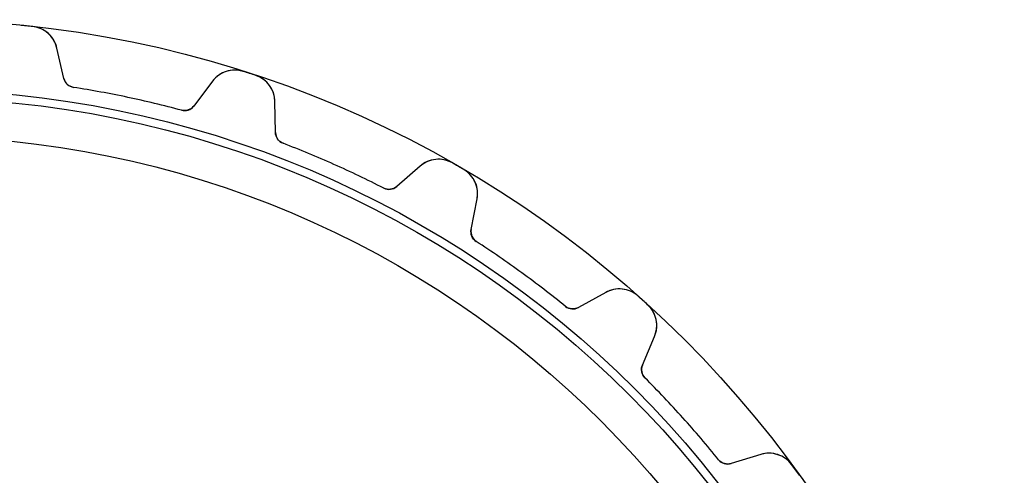
# Model space of a CAD drawing. Units: millimetres. Extents: x -46.8 to 46.8, y -46.8 to 46.8.
# Drawn here: x 4.6 to 46.8, y 27.3 to 46.8 of the extents above; entities that cross this region are included whole.
import ezdxf

# ---------------------------------------------------------------- set-up
doc = ezdxf.new("R2010")
doc.units = ezdxf.units.MM
doc.layers.add('Body027', color=7, linetype='CONTINUOUS')
doc.layers.add('Easydrive', color=7, linetype='CONTINUOUS')

msp = doc.modelspace()

# ---------------------------------------------------------------- linework, layer by layer
at = {"layer": 'Body027'}
for radius in [46.835, 46.835, 46.835, 46.835, 46.835, 46.835, 46.835, 46.835, 43.835, 43.835, 43.835, 43.835, 43.835, 43.835, 43.835, 43.835, 41.835, 41.835, 41.835, 41.835, 41.835, 41.835, 41.835, 41.835]:
    msp.add_circle((0, 0), radius, dxfattribs=at)
at = {"layer": 'Easydrive'}
for p, q in [((5.17563, 46.5381, -13.5), (5.17563, 46.5381, -3.32381)), ((5.17563, 46.5381, -13.5), (5.17563, 46.5381, -3.32381)), ((5.17563, 46.5381, 3.32381), (5.17563, 46.5381, 13.5)), ((5.17563, 46.5381, 3.32381), (5.17563, 46.5381, 13.5)), ((6.51258, 44.3145, -13.5), (6.21224, 45.6154, -13.5)), ((6.21224, 45.6154, -13.5), (6.21224, 45.6154, -3.22965)), ((6.51258, 44.3145, -13.5), (6.21224, 45.6154, -13.5)), ((6.21224, 45.6154, -13.5), (6.21224, 45.6154, -3.22965)), ((6.51258, 44.3145, 13.5), (6.21224, 45.6154, 13.5)), ((6.21224, 45.6154, 3.22965), (6.21224, 45.6154, 13.5)), ((6.21224, 45.6154, 3.22965), (6.21224, 45.6154, 13.5)), ((6.51258, 44.3145, 13.5), (6.21224, 45.6154, 13.5)), ((14.2006, 44.6198, -13.5), (14.2006, 44.6198, -3.32381)), ((14.2006, 44.6198, -13.5), (14.2006, 44.6198, -3.32381)), ((14.2006, 44.6198, 3.32381), (14.2006, 44.6198, 13.5)), ((14.2006, 44.6198, 3.32381), (14.2006, 44.6198, 13.5)), ((14.7383, 44.445, -13.5), (14.7383, 44.445, -3.32381)), ((14.7383, 44.445, -13.5), (14.7383, 44.445, -3.32381)), ((14.7383, 44.445, 3.32381), (14.7383, 44.445, 13.5)), ((14.7383, 44.445, 3.32381), (14.7383, 44.445, 13.5)), ((6.51258, 44.3145, -13.5), (6.51258, 44.3145, -3.08088)), ((6.51258, 44.3145, -13.5), (6.51258, 44.3145, -3.08088)), ((6.51258, 44.3145, 3.08088), (6.51258, 44.3145, 13.5)), ((6.51258, 44.3145, 3.08088), (6.51258, 44.3145, 13.5)), ((6.92194, 43.933, -13.5), (6.92194, 43.933, -3.04321)), ((6.92194, 43.933, -13.5), (6.92194, 43.933, -3.04321)), ((6.92194, 43.933, 3.04321), (6.92194, 43.933, 13.5)), ((6.92194, 43.933, 3.04321), (6.92194, 43.933, 13.5)), ((12.8783, 44.1985, -13.5), (12.0748, 43.1322, -13.5)), ((12.8783, 44.1985, -13.5), (12.0748, 43.1322, -13.5)), ((12.8783, 44.1985, 13.5), (12.0748, 43.1322, 13.5)), ((12.8783, 44.1985, 13.5), (12.0748, 43.1322, 13.5)), ((12.8783, 44.1985, -13.5), (12.8783, 44.1985, -3.22965)), ((12.8783, 44.1985, -13.5), (12.8783, 44.1985, -3.22965)), ((12.8783, 44.1985, 3.22965), (12.8783, 44.1985, 13.5)), ((12.8783, 44.1985, 3.22965), (12.8783, 44.1985, 13.5)), ((12.0748, 43.1322, -13.5), (12.0748, 43.1322, -3.08088)), ((12.0748, 43.1322, -13.5), (12.0748, 43.1322, -3.08088)), ((12.0748, 43.1322, 3.08088), (12.0748, 43.1322, 13.5)), ((12.0748, 43.1322, 3.08088), (12.0748, 43.1322, 13.5)), ((15.5838, 41.9921, -13.5), (15.5605, 43.327, -13.5)), ((15.5605, 43.327, -13.5), (15.5605, 43.327, -3.22965)), ((15.5838, 41.9921, -13.5), (15.5605, 43.327, -13.5)), ((15.5605, 43.327, -13.5), (15.5605, 43.327, -3.22965)), ((15.5838, 41.9921, 13.5), (15.5605, 43.327, 13.5)), ((15.5605, 43.327, 3.22965), (15.5605, 43.327, 13.5)), ((15.5605, 43.327, 3.22965), (15.5605, 43.327, 13.5)), ((15.5838, 41.9921, 13.5), (15.5605, 43.327, 13.5)), ((11.5457, 42.9502, -13.5), (11.5457, 42.9502, -3.04321)), ((11.5457, 42.9502, -13.5), (11.5457, 42.9502, -3.04321)), ((11.5457, 42.9502, 3.04321), (11.5457, 42.9502, 13.5)), ((11.5457, 42.9502, 3.04321), (11.5457, 42.9502, 13.5)), ((15.5838, 41.9921, -13.5), (15.5838, 41.9921, -3.08088)), ((15.5838, 41.9921, -13.5), (15.5838, 41.9921, -3.08088)), ((15.5838, 41.9921, 3.08088), (15.5838, 41.9921, 13.5)), ((15.5838, 41.9921, 3.08088), (15.5838, 41.9921, 13.5)), ((15.9049, 41.5338, -13.5), (15.9049, 41.5338, -3.04321)), ((15.9049, 41.5338, -13.5), (15.9049, 41.5338, -3.04321)), ((15.9049, 41.5338, 3.04321), (15.9049, 41.5338, 13.5)), ((15.9049, 41.5338, 3.04321), (15.9049, 41.5338, 13.5)), ((21.7862, 40.5551, -13.5), (20.7786, 39.6792, -13.5)), ((21.7862, 40.5551, -13.5), (20.7786, 39.6792, -13.5)), ((21.7862, 40.5551, 13.5), (20.7786, 39.6792, 13.5)), ((21.7862, 40.5551, 13.5), (20.7786, 39.6792, 13.5)), ((21.7862, 40.5551, -13.5), (21.7862, 40.5551, -3.22965)), ((21.7862, 40.5551, -13.5), (21.7862, 40.5551, -3.22965)), ((21.7862, 40.5551, 3.22965), (21.7862, 40.5551, 13.5)), ((21.7862, 40.5551, 3.22965), (21.7862, 40.5551, 13.5)), ((23.1672, 40.6923, -13.5), (23.1672, 40.6923, -3.32381)), ((23.1672, 40.6923, -13.5), (23.1672, 40.6923, -3.32381)), ((23.1672, 40.6923, 3.32381), (23.1672, 40.6923, 13.5)), ((23.1672, 40.6923, 3.32381), (23.1672, 40.6923, 13.5)), ((23.6569, 40.4095, -13.5), (23.6569, 40.4095, -3.32381)), ((23.6569, 40.4095, -13.5), (23.6569, 40.4095, -3.32381)), ((23.6569, 40.4095, 3.32381), (23.6569, 40.4095, 13.5)), ((23.6569, 40.4095, 3.32381), (23.6569, 40.4095, 13.5)), ((20.2232, 39.6112, -13.5), (20.2232, 39.6112, -3.04321)), ((20.2232, 39.6112, -13.5), (20.2232, 39.6112, -3.04321)), ((20.2232, 39.6112, 3.04321), (20.2232, 39.6112, 13.5)), ((20.2232, 39.6112, 3.04321), (20.2232, 39.6112, 13.5)), ((20.7786, 39.6792, -13.5), (20.7786, 39.6792, -3.08088)), ((20.7786, 39.6792, -13.5), (20.7786, 39.6792, -3.08088)), ((20.7786, 39.6792, 3.08088), (20.7786, 39.6792, 13.5)), ((20.7786, 39.6792, 3.08088), (20.7786, 39.6792, 13.5)), ((23.9739, 37.8344, -13.5), (24.2286, 39.145, -13.5)), ((23.9739, 37.8344, -13.5), (24.2286, 39.145, -13.5)), ((23.9739, 37.8344, 13.5), (24.2286, 39.145, 13.5)), ((23.9739, 37.8344, 13.5), (24.2286, 39.145, 13.5)), ((24.2286, 39.145, -13.5), (24.2286, 39.145, -3.22965)), ((24.2286, 39.145, -13.5), (24.2286, 39.145, -3.22965)), ((24.2286, 39.145, 3.22965), (24.2286, 39.145, 13.5)), ((24.2286, 39.145, 3.22965), (24.2286, 39.145, 13.5)), ((23.9739, 37.8344, -13.5), (23.9739, 37.8344, -3.08088)), ((23.9739, 37.8344, -13.5), (23.9739, 37.8344, -3.08088)), ((23.9739, 37.8344, 3.08088), (23.9739, 37.8344, 13.5)), ((23.9739, 37.8344, 3.08088), (23.9739, 37.8344, 13.5)), ((24.1927, 37.3194, -13.5), (24.1927, 37.3194, -3.04321)), ((24.1927, 37.3194, -13.5), (24.1927, 37.3194, -3.04321)), ((24.1927, 37.3194, 3.04321), (24.1927, 37.3194, 13.5)), ((24.1927, 37.3194, 3.04321), (24.1927, 37.3194, 13.5)), ((29.742, 35.1392, -13.5), (28.5743, 34.492, -13.5)), ((29.742, 35.1392, -13.5), (28.5743, 34.492, -13.5)), ((29.742, 35.1392, 13.5), (28.5743, 34.492, 13.5)), ((29.742, 35.1392, 13.5), (28.5743, 34.492, 13.5)), ((29.742, 35.1392, -13.5), (29.742, 35.1392, -3.22965)), ((29.742, 35.1392, -13.5), (29.742, 35.1392, -3.22965)), ((29.742, 35.1392, 3.22965), (29.742, 35.1392, 13.5)), ((29.742, 35.1392, 3.22965), (29.742, 35.1392, 13.5)), ((31.1214, 34.9863, -13.5), (31.1214, 34.9863, -3.32381)), ((31.1214, 34.9863, -13.5), (31.1214, 34.9863, -3.32381)), ((31.1214, 34.9863, 3.32381), (31.1214, 34.9863, 13.5)), ((31.1214, 34.9863, 3.32381), (31.1214, 34.9863, 13.5)), ((28.0169, 34.541, -13.5), (28.0169, 34.541, -3.04321)), ((28.0169, 34.541, -13.5), (28.0169, 34.541, -3.04321)), ((28.0169, 34.541, 3.04321), (28.0169, 34.541, 13.5)), ((28.0169, 34.541, 3.04321), (28.0169, 34.541, 13.5)), ((28.5743, 34.492, -13.5), (28.5743, 34.492, -3.08088)), ((28.5743, 34.492, -13.5), (28.5743, 34.492, -3.08088)), ((28.5743, 34.492, 3.08088), (28.5743, 34.492, 13.5)), ((28.5743, 34.492, 3.08088), (28.5743, 34.492, 13.5)), ((31.5416, 34.6079, -13.5), (31.5416, 34.6079, -3.32381)), ((31.5416, 34.6079, -13.5), (31.5416, 34.6079, -3.32381)), ((31.5416, 34.6079, 3.32381), (31.5416, 34.6079, 13.5)), ((31.5416, 34.6079, 3.32381), (31.5416, 34.6079, 13.5)), ((31.3162, 32.0232, -13.5), (31.8379, 33.2522, -13.5)), ((31.3162, 32.0232, -13.5), (31.8379, 33.2522, -13.5)), ((31.3162, 32.0232, 13.5), (31.8379, 33.2522, 13.5)), ((31.3162, 32.0232, 13.5), (31.8379, 33.2522, 13.5)), ((31.8379, 33.2522, -13.5), (31.8379, 33.2522, -3.22965)), ((31.8379, 33.2522, -13.5), (31.8379, 33.2522, -3.22965)), ((31.8379, 33.2522, 3.22965), (31.8379, 33.2522, 13.5)), ((31.8379, 33.2522, 3.22965), (31.8379, 33.2522, 13.5)), ((31.3162, 32.0232, -13.5), (31.3162, 32.0232, -3.08088)), ((31.3162, 32.0232, -13.5), (31.3162, 32.0232, -3.08088)), ((31.3162, 32.0232, 3.08088), (31.3162, 32.0232, 13.5)), ((31.3162, 32.0232, 3.08088), (31.3162, 32.0232, 13.5)), ((31.4232, 31.474, -13.5), (31.4232, 31.474, -3.04321)), ((31.4232, 31.474, -13.5), (31.4232, 31.474, -3.04321)), ((31.4232, 31.474, 3.04321), (31.4232, 31.474, 13.5)), ((31.4232, 31.474, 3.04321), (31.4232, 31.474, 13.5)), ((34.5862, 27.9611, -13.5), (34.5862, 27.9611, -3.04321)), ((34.5862, 27.9611, -13.5), (34.5862, 27.9611, -3.04321)), ((34.5862, 27.9611, 3.04321), (34.5862, 27.9611, 13.5)), ((34.5862, 27.9611, 3.04321), (34.5862, 27.9611, 13.5)), ((36.398, 28.1876, -13.5), (35.1212, 27.7973, -13.5)), ((36.398, 28.1876, -13.5), (35.1212, 27.7973, -13.5)), ((36.398, 28.1876, 13.5), (35.1212, 27.7973, 13.5)), ((36.398, 28.1876, 13.5), (35.1212, 27.7973, 13.5)), ((36.398, 28.1876, -13.5), (36.398, 28.1876, -3.22965)), ((36.398, 28.1876, -13.5), (36.398, 28.1876, -3.22965)), ((36.398, 28.1876, 3.22965), (36.398, 28.1876, 13.5)), ((36.398, 28.1876, 3.22965), (36.398, 28.1876, 13.5)), ((35.1212, 27.7973, -13.5), (35.1212, 27.7973, -3.08088)), ((35.1212, 27.7973, -13.5), (35.1212, 27.7973, -3.08088)), ((35.1212, 27.7973, 3.08088), (35.1212, 27.7973, 13.5)), ((35.1212, 27.7973, 3.08088), (35.1212, 27.7973, 13.5)), ((37.7153, 27.7513, -13.5), (37.7153, 27.7513, -3.32381)), ((37.7153, 27.7513, -13.5), (37.7153, 27.7513, -3.32381)), ((37.7153, 27.7513, 3.32381), (37.7153, 27.7513, 13.5)), ((37.7153, 27.7513, 3.32381), (37.7153, 27.7513, 13.5))]:
    msp.add_line(p, q, dxfattribs=at)
for radius in [43.485, 43.485, 43.485, 43.485, 41.835, 41.835, 41.835, 41.835]:
    msp.add_circle((0, 0), radius, dxfattribs=at)
for centre, radius, start, end in [((0, 0, -13.5), 46.825, 84, 84.3459), ((0, 0, -3.32381), 46.825, 84, 84.3459), ((0, 0, -13.5), 46.825, 84, 84.3459), ((0, 0, -3.32381), 46.825, 84, 84.3459), ((0, 0, 13.5), 46.825, 84, 84.3459), ((0, 0, 13.5), 46.825, 84, 84.3459), ((0, 0, 3.32381), 46.825, 84, 84.3459), ((0, 0, 3.32381), 46.825, 84, 84.3459), ((0, 0, -13.5), 46.825, 83.6541, 84), ((0, 0, -3.32381), 46.825, 83.6541, 84), ((0, 0, -13.5), 46.825, 83.6541, 84), ((0, 0, -3.32381), 46.825, 83.6541, 84), ((0, 0, 13.5), 46.825, 83.6541, 84), ((0, 0, 13.5), 46.825, 83.6541, 84), ((0, 0, 3.32381), 46.825, 83.6541, 84), ((0, 0, 3.32381), 46.825, 83.6541, 84), ((5.043, 45.3454, -13.5), 1.2, 13, 83.6541), ((5.043, 45.3454, -13.5), 1.2, 13, 83.6541), ((5.043, 45.3454, 13.5), 1.2, 13, 83.6541), ((5.043, 45.3454, 13.5), 1.2, 13, 83.6541), ((13.8366, 43.4763, -13.5), 1.2, 72.3459, 143), ((13.8366, 43.4763, -13.5), 1.2, 72.3459, 143), ((13.8366, 43.4763, 13.5), 1.2, 72.3459, 143), ((13.8366, 43.4763, 13.5), 1.2, 72.3459, 143), ((0, 0, -13.5), 46.825, 72, 72.3459), ((0, 0, -13.5), 46.825, 72, 72.3459), ((0, 0, -3.32381), 46.825, 72, 72.3459), ((0, 0, -3.32381), 46.825, 72, 72.3459), ((0, 0, 13.5), 46.825, 72, 72.3459), ((0, 0, 13.5), 46.825, 72, 72.3459), ((0, 0, 3.32381), 46.825, 72, 72.3459), ((0, 0, 3.32381), 46.825, 72, 72.3459), ((0, 0, -13.5), 46.825, 71.6541, 72), ((0, 0, -13.5), 46.825, 71.6541, 72), ((0, 0, -3.32381), 46.825, 71.6541, 72), ((0, 0, -3.32381), 46.825, 71.6541, 72), ((0, 0, 13.5), 46.825, 71.6541, 72), ((0, 0, 13.5), 46.825, 71.6541, 72), ((0, 0, 3.32381), 46.825, 71.6541, 72), ((0, 0, 3.32381), 46.825, 71.6541, 72), ((14.3606, 43.306, -13.5), 1.2, 0.999995, 71.6541), ((14.3606, 43.306, -13.5), 1.2, 0.999995, 71.6541), ((14.3606, 43.306, 13.5), 1.2, 0.999995, 71.6541), ((14.3606, 43.306, 13.5), 1.2, 0.999995, 71.6541), ((6.99976, 44.427, -13.5), 0.5, -167, -98.9537), ((6.99976, 44.427, -13.5), 0.5, -167, -98.9537), ((6.99976, 44.427, 13.5), 0.5, -167, -98.9537), ((6.99976, 44.427, 13.5), 0.5, -167, -98.9537), ((0, 0, -13.5), 44.475, 78, 81.0463), ((0, 0, -13.5), 44.475, 78, 81.0463), ((0, 0, -3.04321), 44.475, 78, 81.0463), ((0, 0, -3.04321), 44.475, 78, 81.0463), ((0, 0, 13.5), 44.475, 78, 81.0463), ((0, 0, 13.5), 44.475, 78, 81.0463), ((0, 0, 3.04321), 44.475, 78, 81.0463), ((0, 0, 3.04321), 44.475, 78, 81.0463), ((0, 0, -13.5), 44.475, 74.9537, 78), ((0, 0, -13.5), 44.475, 74.9537, 78), ((0, 0, -3.04321), 44.475, 74.9537, 78), ((0, 0, -3.04321), 44.475, 74.9537, 78), ((0, 0, 13.5), 44.475, 74.9537, 78), ((0, 0, 13.5), 44.475, 74.9537, 78), ((0, 0, 3.04321), 44.475, 74.9537, 78), ((0, 0, 3.04321), 44.475, 74.9537, 78), ((11.6755, 43.4331, -13.5), 0.5, -105.046, -37), ((11.6755, 43.4331, -13.5), 0.5, -105.046, -37), ((11.6755, 43.4331, 13.5), 0.5, -105.046, -37), ((11.6755, 43.4331, 13.5), 0.5, -105.046, -37), ((16.0837, 42.0008, -13.5), 0.5, -179, -110.954), ((16.0837, 42.0008, -13.5), 0.5, -179, -110.954), ((16.0837, 42.0008, 13.5), 0.5, -179, -110.954), ((16.0837, 42.0008, 13.5), 0.5, -179, -110.954), ((0, 0, -13.5), 44.475, 66, 69.0463), ((0, 0, -13.5), 44.475, 66, 69.0463), ((0, 0, -3.04321), 44.475, 66, 69.0463), ((0, 0, -3.04321), 44.475, 66, 69.0463), ((0, 0, 13.5), 44.475, 66, 69.0463), ((0, 0, 13.5), 44.475, 66, 69.0463), ((0, 0, 3.04321), 44.475, 66, 69.0463), ((0, 0, 3.04321), 44.475, 66, 69.0463), ((0, 0, -13.5), 44.475, 62.9537, 66), ((0, 0, -13.5), 44.475, 62.9537, 66), ((0, 0, -3.04321), 44.475, 62.9537, 66), ((0, 0, -3.04321), 44.475, 62.9537, 66), ((0, 0, 13.5), 44.475, 62.9537, 66), ((0, 0, 13.5), 44.475, 62.9537, 66), ((0, 0, 3.04321), 44.475, 62.9537, 66), ((0, 0, 3.04321), 44.475, 62.9537, 66), ((22.5735, 39.6494, -13.5), 1.2, 60.3459, 131), ((22.5735, 39.6494, -13.5), 1.2, 60.3459, 131), ((22.5735, 39.6494, 13.5), 1.2, 60.3459, 131), ((22.5735, 39.6494, 13.5), 1.2, 60.3459, 131), ((0, 0, -13.5), 46.825, 60, 60.3459), ((0, 0, -13.5), 46.825, 60, 60.3459), ((0, 0, -3.32381), 46.825, 60, 60.3459), ((0, 0, -3.32381), 46.825, 60, 60.3459), ((0, 0, 13.5), 46.825, 60, 60.3459), ((0, 0, 13.5), 46.825, 60, 60.3459), ((0, 0, 3.32381), 46.825, 60, 60.3459), ((0, 0, 3.32381), 46.825, 60, 60.3459), ((0, 0, -13.5), 46.825, 59.6541, 60), ((0, 0, -13.5), 46.825, 59.6541, 60), ((0, 0, -3.32381), 46.825, 59.6541, 60), ((0, 0, -3.32381), 46.825, 59.6541, 60), ((0, 0, 13.5), 46.825, 59.6541, 60), ((0, 0, 13.5), 46.825, 59.6541, 60), ((0, 0, 3.32381), 46.825, 59.6541, 60), ((0, 0, 3.32381), 46.825, 59.6541, 60), ((23.0507, 39.3739, -13.5), 1.2, -11, 59.6541), ((23.0507, 39.3739, -13.5), 1.2, -11, 59.6541), ((23.0507, 39.3739, 13.5), 1.2, -11, 59.6541), ((23.0507, 39.3739, 13.5), 1.2, -11, 59.6541), ((20.4506, 40.0565, -13.5), 0.5, -117.046, -49), ((20.4506, 40.0565, -13.5), 0.5, -117.046, -49), ((20.4506, 40.0565, 13.5), 0.5, -117.046, -49), ((20.4506, 40.0565, 13.5), 0.5, -117.046, -49), ((24.4647, 37.739, -13.5), 0.5, 169, -122.954), ((24.4647, 37.739, -13.5), 0.5, 169, -122.954), ((24.4647, 37.739, 13.5), 0.5, 169, -122.954), ((24.4647, 37.739, 13.5), 0.5, 169, -122.954), ((0, 0, -13.5), 44.475, 54, 57.0463), ((0, 0, -13.5), 44.475, 54, 57.0463), ((0, 0, -3.04321), 44.475, 54, 57.0463), ((0, 0, -3.04321), 44.475, 54, 57.0463), ((0, 0, 13.5), 44.475, 54, 57.0463), ((0, 0, 13.5), 44.475, 54, 57.0463), ((0, 0, 3.04321), 44.475, 54, 57.0463), ((0, 0, 3.04321), 44.475, 54, 57.0463), ((0, 0, -13.5), 44.475, 50.9537, 54), ((0, 0, -13.5), 44.475, 50.9537, 54), ((0, 0, -3.04321), 44.475, 50.9537, 54), ((0, 0, -3.04321), 44.475, 50.9537, 54), ((0, 0, 13.5), 44.475, 50.9537, 54), ((0, 0, 13.5), 44.475, 50.9537, 54), ((0, 0, 3.04321), 44.475, 50.9537, 54), ((0, 0, 3.04321), 44.475, 50.9537, 54), ((30.3238, 34.0897, -13.5), 1.2, 48.3459, 119), ((30.3238, 34.0897, -13.5), 1.2, 48.3459, 119), ((30.3238, 34.0897, 13.5), 1.2, 48.3459, 119), ((30.3238, 34.0897, 13.5), 1.2, 48.3459, 119), ((0, 0, -13.5), 46.825, 48, 48.3459), ((0, 0, -13.5), 46.825, 48, 48.3459), ((0, 0, -3.32381), 46.825, 48, 48.3459), ((0, 0, -3.32381), 46.825, 48, 48.3459), ((0, 0, 13.5), 46.825, 48, 48.3459), ((0, 0, 13.5), 46.825, 48, 48.3459), ((0, 0, 3.32381), 46.825, 48, 48.3459), ((0, 0, 3.32381), 46.825, 48, 48.3459), ((0, 0, -13.5), 46.825, 47.6541, 48), ((0, 0, -13.5), 46.825, 47.6541, 48), ((0, 0, -3.32381), 46.825, 47.6541, 48), ((0, 0, -3.32381), 46.825, 47.6541, 48), ((0, 0, 13.5), 46.825, 47.6541, 48), ((0, 0, 13.5), 46.825, 47.6541, 48), ((0, 0, 3.32381), 46.825, 47.6541, 48), ((0, 0, 3.32381), 46.825, 47.6541, 48), ((28.3319, 34.9293, -13.5), 0.5, -129.046, -61), ((28.3319, 34.9293, -13.5), 0.5, -129.046, -61), ((28.3319, 34.9293, 13.5), 0.5, -129.046, -61), ((28.3319, 34.9293, 13.5), 0.5, -129.046, -61), ((30.7332, 33.721, -13.5), 1.2, -23, 47.6541), ((30.7332, 33.721, -13.5), 1.2, -23, 47.6541), ((30.7332, 33.721, 13.5), 1.2, -23, 47.6541), ((30.7332, 33.721, 13.5), 1.2, -23, 47.6541), ((31.7764, 31.8278, -13.5), 0.5, 157, -134.954), ((31.7764, 31.8278, -13.5), 0.5, 157, -134.954), ((31.7764, 31.8278, 13.5), 0.5, 157, -134.954), ((31.7764, 31.8278, 13.5), 0.5, 157, -134.954), ((0, 0, -13.5), 44.475, 42, 45.0463), ((0, 0, -13.5), 44.475, 42, 45.0463), ((0, 0, -3.04321), 44.475, 42, 45.0463), ((0, 0, -3.04321), 44.475, 42, 45.0463), ((0, 0, 13.5), 44.475, 42, 45.0463), ((0, 0, 13.5), 44.475, 42, 45.0463), ((0, 0, 3.04321), 44.475, 42, 45.0463), ((0, 0, 3.04321), 44.475, 42, 45.0463), ((0, 0, -13.5), 44.475, 38.9537, 42), ((0, 0, -13.5), 44.475, 38.9537, 42), ((0, 0, -3.04321), 44.475, 38.9537, 42), ((0, 0, -3.04321), 44.475, 38.9537, 42), ((0, 0, 13.5), 44.475, 38.9537, 42), ((0, 0, 13.5), 44.475, 38.9537, 42), ((0, 0, 3.04321), 44.475, 38.9537, 42), ((0, 0, 3.04321), 44.475, 38.9537, 42), ((34.975, 28.2754, -13.5), 0.5, -141.046, -73), ((34.975, 28.2754, -13.5), 0.5, -141.046, -73), ((34.975, 28.2754, 13.5), 0.5, -141.046, -73), ((34.975, 28.2754, 13.5), 0.5, -141.046, -73), ((36.7488, 27.0401, -13.5), 1.2, 36.3459, 107), ((36.7488, 27.0401, -13.5), 1.2, 36.3459, 107), ((36.7488, 27.0401, 13.5), 1.2, 36.3459, 107), ((36.7488, 27.0401, 13.5), 1.2, 36.3459, 107), ((0, 0, -13.5), 46.825, 36, 36.3459), ((0, 0, -13.5), 46.825, 36, 36.3459), ((0, 0, -3.32381), 46.825, 36, 36.3459), ((0, 0, -3.32381), 46.825, 36, 36.3459), ((0, 0, 13.5), 46.825, 36, 36.3459), ((0, 0, 13.5), 46.825, 36, 36.3459), ((0, 0, 3.32381), 46.825, 36, 36.3459), ((0, 0, 3.32381), 46.825, 36, 36.3459), ((0, 0, -13.5), 46.825, 35.6541, 36), ((0, 0, -13.5), 46.825, 35.6541, 36), ((0, 0, -3.32381), 46.825, 35.6541, 36), ((0, 0, -3.32381), 46.825, 35.6541, 36), ((0, 0, 13.5), 46.825, 35.6541, 36), ((0, 0, 13.5), 46.825, 35.6541, 36), ((0, 0, 3.32381), 46.825, 35.6541, 36), ((0, 0, 3.32381), 46.825, 35.6541, 36)]:
    msp.add_arc(centre, radius, start, end, dxfattribs=at)
for points, knots in [([(6.21224, 45.6154, -3.22965), (6.16021, 45.841, -3.25551), (6.03959, 46.0636, -3.27991), (5.84309, 46.2398, -3.29784), (5.67041, 46.396, -3.31376), (5.43157, 46.5107, -3.32392), (5.17563, 46.5381, -3.32381)], [0, 0, 0, 0, 0.529543, 0.529543, 0.529543, 1, 1, 1, 1]), ([(6.21224, 45.6154, -3.22965), (6.16021, 45.841, -3.25551), (6.03959, 46.0636, -3.27991), (5.84309, 46.2398, -3.29784), (5.67041, 46.396, -3.31376), (5.43157, 46.5107, -3.32392), (5.17563, 46.5381, -3.32381)], [0, 0, 0, 0, 0.529543, 0.529543, 0.529543, 1, 1, 1, 1]), ([(6.21224, 45.6154, 3.22965), (6.16021, 45.841, 3.25551), (6.03959, 46.0636, 3.27991), (5.84309, 46.2398, 3.29784), (5.67041, 46.396, 3.31376), (5.43157, 46.5107, 3.32392), (5.17563, 46.5381, 3.32381)], [0, 0, 0, 0, 0.529543, 0.529543, 0.529543, 1, 1, 1, 1]), ([(6.21224, 45.6154, 3.22965), (6.16021, 45.841, 3.25551), (6.03959, 46.0636, 3.27991), (5.84309, 46.2398, 3.29784), (5.67041, 46.396, 3.31376), (5.43157, 46.5107, 3.32392), (5.17563, 46.5381, 3.32381)], [0, 0, 0, 0, 0.529543, 0.529543, 0.529543, 1, 1, 1, 1]), ([(14.2006, 44.6198, -3.32381), (13.9557, 44.6988, -3.32392), (13.6909, 44.6913, -3.31376), (13.4697, 44.6188, -3.29785), (13.2184, 44.5378, -3.27993), (13.0176, 44.3835, -3.25552), (12.8783, 44.1985, -3.22965)], [0, 0, 0, 0, 0.470322, 0.470322, 0.470322, 1, 1, 1, 1]), ([(14.2006, 44.6198, -3.32381), (13.9557, 44.6988, -3.32392), (13.6909, 44.6913, -3.31376), (13.4697, 44.6188, -3.29785), (13.2184, 44.5378, -3.27993), (13.0176, 44.3835, -3.25552), (12.8783, 44.1985, -3.22965)], [0, 0, 0, 0, 0.470322, 0.470322, 0.470322, 1, 1, 1, 1]), ([(14.2006, 44.6198, 3.32381), (13.9557, 44.6988, 3.32392), (13.6909, 44.6913, 3.31376), (13.4697, 44.6188, 3.29785), (13.2184, 44.5378, 3.27993), (13.0176, 44.3835, 3.25552), (12.8783, 44.1985, 3.22965)], [0, 0, 0, 0, 0.470322, 0.470322, 0.470322, 1, 1, 1, 1]), ([(14.2006, 44.6198, 3.32381), (13.9557, 44.6988, 3.32392), (13.6909, 44.6913, 3.31376), (13.4697, 44.6188, 3.29785), (13.2184, 44.5378, 3.27993), (13.0176, 44.3835, 3.25552), (12.8783, 44.1985, 3.22965)], [0, 0, 0, 0, 0.470322, 0.470322, 0.470322, 1, 1, 1, 1]), ([(15.5605, 43.327, -3.22965), (15.5565, 43.5585, -3.25551), (15.4848, 43.8013, -3.27991), (15.3292, 44.0145, -3.29784), (15.1928, 44.2032, -3.31376), (14.983, 44.365, -3.32392), (14.7383, 44.445, -3.32381)], [0, 0, 0, 0, 0.529543, 0.529543, 0.529543, 1, 1, 1, 1]), ([(15.5605, 43.327, -3.22965), (15.5565, 43.5585, -3.25551), (15.4848, 43.8013, -3.27991), (15.3292, 44.0145, -3.29784), (15.1928, 44.2032, -3.31376), (14.983, 44.365, -3.32392), (14.7383, 44.445, -3.32381)], [0, 0, 0, 0, 0.529543, 0.529543, 0.529543, 1, 1, 1, 1]), ([(15.5605, 43.327, 3.22965), (15.5565, 43.5585, 3.25551), (15.4848, 43.8013, 3.27991), (15.3292, 44.0145, 3.29784), (15.1928, 44.2032, 3.31376), (14.983, 44.365, 3.32392), (14.7383, 44.445, 3.32381)], [0, 0, 0, 0, 0.529543, 0.529543, 0.529543, 1, 1, 1, 1]), ([(15.5605, 43.327, 3.22965), (15.5565, 43.5585, 3.25551), (15.4848, 43.8013, 3.27991), (15.3292, 44.0145, 3.29784), (15.1928, 44.2032, 3.31376), (14.983, 44.365, 3.32392), (14.7383, 44.445, 3.32381)], [0, 0, 0, 0, 0.529543, 0.529543, 0.529543, 1, 1, 1, 1]), ([(23.1672, 40.6923, -3.32381), (22.9441, 40.8205, -3.32392), (22.6836, 40.8681, -3.31376), (22.4521, 40.8433, -3.29785), (22.1895, 40.8163, -3.27993), (21.961, 40.7071, -3.25552), (21.7862, 40.5551, -3.22965)], [0, 0, 0, 0, 0.470322, 0.470322, 0.470322, 1, 1, 1, 1]), ([(23.1672, 40.6923, -3.32381), (22.9441, 40.8205, -3.32392), (22.6836, 40.8681, -3.31376), (22.4521, 40.8433, -3.29785), (22.1895, 40.8163, -3.27993), (21.961, 40.7071, -3.25552), (21.7862, 40.5551, -3.22965)], [0, 0, 0, 0, 0.470322, 0.470322, 0.470322, 1, 1, 1, 1]), ([(23.1672, 40.6923, 3.32381), (22.9441, 40.8205, 3.32392), (22.6836, 40.8681, 3.31376), (22.4521, 40.8433, 3.29785), (22.1895, 40.8163, 3.27993), (21.961, 40.7071, 3.25552), (21.7862, 40.5551, 3.22965)], [0, 0, 0, 0, 0.470322, 0.470322, 0.470322, 1, 1, 1, 1]), ([(23.1672, 40.6923, 3.32381), (22.9441, 40.8205, 3.32392), (22.6836, 40.8681, 3.31376), (22.4521, 40.8433, 3.29785), (22.1895, 40.8163, 3.27993), (21.961, 40.7071, 3.25552), (21.7862, 40.5551, 3.22965)], [0, 0, 0, 0, 0.470322, 0.470322, 0.470322, 1, 1, 1, 1]), ([(24.2286, 39.145, -3.22965), (24.2728, 39.3722, -3.25551), (24.2532, 39.6247, -3.27991), (24.1453, 39.8655, -3.29784), (24.0511, 40.0785, -3.31376), (23.8796, 40.2804, -3.32392), (23.6569, 40.4095, -3.32381)], [0, 0, 0, 0, 0.529543, 0.529543, 0.529543, 1, 1, 1, 1]), ([(24.2286, 39.145, -3.22965), (24.2728, 39.3722, -3.25551), (24.2532, 39.6247, -3.27991), (24.1453, 39.8655, -3.29784), (24.0511, 40.0785, -3.31376), (23.8796, 40.2804, -3.32392), (23.6569, 40.4095, -3.32381)], [0, 0, 0, 0, 0.529543, 0.529543, 0.529543, 1, 1, 1, 1]), ([(24.2286, 39.145, 3.22965), (24.2728, 39.3722, 3.25551), (24.2532, 39.6247, 3.27991), (24.1453, 39.8655, 3.29784), (24.0511, 40.0785, 3.31376), (23.8796, 40.2804, 3.32392), (23.6569, 40.4095, 3.32381)], [0, 0, 0, 0, 0.529543, 0.529543, 0.529543, 1, 1, 1, 1]), ([(24.2286, 39.145, 3.22965), (24.2728, 39.3722, 3.25551), (24.2532, 39.6247, 3.27991), (24.1453, 39.8655, 3.29784), (24.0511, 40.0785, 3.31376), (23.8796, 40.2804, 3.32392), (23.6569, 40.4095, 3.32381)], [0, 0, 0, 0, 0.529543, 0.529543, 0.529543, 1, 1, 1, 1]), ([(31.1214, 34.9863, -3.32381), (30.9298, 35.1581, -3.32392), (30.6849, 35.2589, -3.31376), (30.4533, 35.2827, -3.29785), (30.1908, 35.3109, -3.27993), (29.9446, 35.2516, -3.25552), (29.742, 35.1392, -3.22965)], [0, 0, 0, 0, 0.470322, 0.470322, 0.470322, 1, 1, 1, 1]), ([(31.1214, 34.9863, -3.32381), (30.9298, 35.1581, -3.32392), (30.6849, 35.2589, -3.31376), (30.4533, 35.2827, -3.29785), (30.1908, 35.3109, -3.27993), (29.9446, 35.2516, -3.25552), (29.742, 35.1392, -3.22965)], [0, 0, 0, 0, 0.470322, 0.470322, 0.470322, 1, 1, 1, 1]), ([(31.1214, 34.9863, 3.32381), (30.9298, 35.1581, 3.32392), (30.6849, 35.2589, 3.31376), (30.4533, 35.2827, 3.29785), (30.1908, 35.3109, 3.27993), (29.9446, 35.2516, 3.25552), (29.742, 35.1392, 3.22965)], [0, 0, 0, 0, 0.470322, 0.470322, 0.470322, 1, 1, 1, 1]), ([(31.1214, 34.9863, 3.32381), (30.9298, 35.1581, 3.32392), (30.6849, 35.2589, 3.31376), (30.4533, 35.2827, 3.29785), (30.1908, 35.3109, 3.27993), (29.9446, 35.2516, 3.25552), (29.742, 35.1392, 3.22965)], [0, 0, 0, 0, 0.470322, 0.470322, 0.470322, 1, 1, 1, 1]), ([(31.8379, 33.2522, -3.22965), (31.9284, 33.4653, -3.25551), (31.9617, 33.7163, -3.27991), (31.9062, 33.9743, -3.29784), (31.8584, 34.2022, -3.31376), (31.7325, 34.4353, -3.32392), (31.5416, 34.6079, -3.32381)], [0, 0, 0, 0, 0.529543, 0.529543, 0.529543, 1, 1, 1, 1]), ([(31.8379, 33.2522, -3.22965), (31.9284, 33.4653, -3.25551), (31.9617, 33.7163, -3.27991), (31.9062, 33.9743, -3.29784), (31.8584, 34.2022, -3.31376), (31.7325, 34.4353, -3.32392), (31.5416, 34.6079, -3.32381)], [0, 0, 0, 0, 0.529543, 0.529543, 0.529543, 1, 1, 1, 1]), ([(31.8379, 33.2522, 3.22965), (31.9284, 33.4653, 3.25551), (31.9617, 33.7163, 3.27991), (31.9062, 33.9743, 3.29784), (31.8584, 34.2022, 3.31376), (31.7325, 34.4353, 3.32392), (31.5416, 34.6079, 3.32381)], [0, 0, 0, 0, 0.529543, 0.529543, 0.529543, 1, 1, 1, 1]), ([(31.8379, 33.2522, 3.22965), (31.9284, 33.4653, 3.25551), (31.9617, 33.7163, 3.27991), (31.9062, 33.9743, 3.29784), (31.8584, 34.2022, 3.31376), (31.7325, 34.4353, 3.32392), (31.5416, 34.6079, 3.32381)], [0, 0, 0, 0, 0.529543, 0.529543, 0.529543, 1, 1, 1, 1]), ([(37.7153, 27.7513, -3.32381), (37.5637, 27.9591, -3.32392), (37.3451, 28.1087, -3.31376), (37.1235, 28.1801, -3.29785), (36.8726, 28.2623, -3.27993), (36.6194, 28.2554, -3.25552), (36.398, 28.1876, -3.22965)], [0, 0, 0, 0, 0.470322, 0.470322, 0.470322, 1, 1, 1, 1]), ([(37.7153, 27.7513, -3.32381), (37.5637, 27.9591, -3.32392), (37.3451, 28.1087, -3.31376), (37.1235, 28.1801, -3.29785), (36.8726, 28.2623, -3.27993), (36.6194, 28.2554, -3.25552), (36.398, 28.1876, -3.22965)], [0, 0, 0, 0, 0.470322, 0.470322, 0.470322, 1, 1, 1, 1]), ([(37.7153, 27.7513, 3.32381), (37.5637, 27.9591, 3.32392), (37.3451, 28.1087, 3.31376), (37.1235, 28.1801, 3.29785), (36.8726, 28.2623, 3.27993), (36.6194, 28.2554, 3.25552), (36.398, 28.1876, 3.22965)], [0, 0, 0, 0, 0.470322, 0.470322, 0.470322, 1, 1, 1, 1]), ([(37.7153, 27.7513, 3.32381), (37.5637, 27.9591, 3.32392), (37.3451, 28.1087, 3.31376), (37.1235, 28.1801, 3.29785), (36.8726, 28.2623, 3.27993), (36.6194, 28.2554, 3.25552), (36.398, 28.1876, 3.22965)], [0, 0, 0, 0, 0.470322, 0.470322, 0.470322, 1, 1, 1, 1])]:
    msp.add_open_spline(points, degree=3, knots=knots, dxfattribs=at)
for points in [[(6.92194, 43.933, -3.04321), (6.71506, 43.9634, -3.04294), (6.55134, 44.1305, -3.05981), (6.51258, 44.3145, -3.08088)], [(6.92194, 43.933, -3.04321), (6.71506, 43.9634, -3.04294), (6.55134, 44.1305, -3.05981), (6.51258, 44.3145, -3.08088)], [(6.92194, 43.933, 3.04321), (6.71506, 43.9634, 3.04294), (6.55134, 44.1305, 3.05981), (6.51258, 44.3145, 3.08088)], [(6.92194, 43.933, 3.04321), (6.71506, 43.9634, 3.04294), (6.55134, 44.1305, 3.05981), (6.51258, 44.3145, 3.08088)], [(12.0748, 43.1322, -3.08088), (11.9645, 42.9799, -3.05981), (11.747, 42.8938, -3.04294), (11.5457, 42.9502, -3.04321)], [(12.0748, 43.1322, -3.08088), (11.9645, 42.9799, -3.05981), (11.747, 42.8938, -3.04294), (11.5457, 42.9502, -3.04321)], [(12.0748, 43.1322, 3.08088), (11.9645, 42.9799, 3.05981), (11.747, 42.8938, 3.04294), (11.5457, 42.9502, 3.04321)], [(12.0748, 43.1322, 3.08088), (11.9645, 42.9799, 3.05981), (11.747, 42.8938, 3.04294), (11.5457, 42.9502, 3.04321)], [(15.9049, 41.5338, -3.04321), (15.7088, 41.6066, -3.04294), (15.5834, 41.804, -3.05981), (15.5838, 41.9921, -3.08088)], [(15.9049, 41.5338, -3.04321), (15.7088, 41.6066, -3.04294), (15.5834, 41.804, -3.05981), (15.5838, 41.9921, -3.08088)], [(15.9049, 41.5338, 3.04321), (15.7088, 41.6066, 3.04294), (15.5834, 41.804, 3.05981), (15.5838, 41.9921, 3.08088)], [(15.9049, 41.5338, 3.04321), (15.7088, 41.6066, 3.04294), (15.5834, 41.804, 3.05981), (15.5838, 41.9921, 3.08088)], [(20.7786, 39.6792, -3.08088), (20.6391, 39.5531, -3.05981), (20.4085, 39.5142, -3.04294), (20.2232, 39.6112, -3.04321)], [(20.7786, 39.6792, -3.08088), (20.6391, 39.5531, -3.05981), (20.4085, 39.5142, -3.04294), (20.2232, 39.6112, -3.04321)], [(20.7786, 39.6792, 3.08088), (20.6391, 39.5531, 3.05981), (20.4085, 39.5142, 3.04294), (20.2232, 39.6112, 3.04321)], [(20.7786, 39.6792, 3.08088), (20.6391, 39.5531, 3.05981), (20.4085, 39.5142, 3.04294), (20.2232, 39.6112, 3.04321)], [(24.1927, 37.3194, -3.04321), (24.016, 37.4313, -3.04294), (23.9344, 37.6505, -3.05981), (23.9739, 37.8344, -3.08088)], [(24.1927, 37.3194, -3.04321), (24.016, 37.4313, -3.04294), (23.9344, 37.6505, -3.05981), (23.9739, 37.8344, -3.08088)], [(24.1927, 37.3194, 3.04321), (24.016, 37.4313, 3.04294), (23.9344, 37.6505, 3.05981), (23.9739, 37.8344, 3.08088)], [(24.1927, 37.3194, 3.04321), (24.016, 37.4313, 3.04294), (23.9344, 37.6505, 3.05981), (23.9739, 37.8344, 3.08088)], [(28.5743, 34.492, -3.08088), (28.4116, 34.3976, -3.05981), (28.1779, 34.4075, -3.04294), (28.0169, 34.541, -3.04321)], [(28.5743, 34.492, -3.08088), (28.4116, 34.3976, -3.05981), (28.1779, 34.4075, -3.04294), (28.0169, 34.541, -3.04321)], [(28.5743, 34.492, 3.08088), (28.4116, 34.3976, 3.05981), (28.1779, 34.4075, 3.04294), (28.0169, 34.541, 3.04321)], [(28.5743, 34.492, 3.08088), (28.4116, 34.3976, 3.05981), (28.1779, 34.4075, 3.04294), (28.0169, 34.541, 3.04321)], [(31.4232, 31.474, -3.04321), (31.2736, 31.6201, -3.04294), (31.2394, 31.8515, -3.05981), (31.3162, 32.0232, -3.08088)], [(31.4232, 31.474, -3.04321), (31.2736, 31.6201, -3.04294), (31.2394, 31.8515, -3.05981), (31.3162, 32.0232, -3.08088)], [(31.4232, 31.474, 3.04321), (31.2736, 31.6201, 3.04294), (31.2394, 31.8515, 3.05981), (31.3162, 32.0232, 3.08088)], [(31.4232, 31.474, 3.04321), (31.2736, 31.6201, 3.04294), (31.2394, 31.8515, 3.05981), (31.3162, 32.0232, 3.08088)], [(35.1212, 27.7973, -3.08088), (34.9424, 27.7389, -3.05981), (34.7159, 27.7971, -3.04294), (34.5862, 27.9611, -3.04321)], [(35.1212, 27.7973, -3.08088), (34.9424, 27.7389, -3.05981), (34.7159, 27.7971, -3.04294), (34.5862, 27.9611, -3.04321)], [(35.1212, 27.7973, 3.08088), (34.9424, 27.7389, 3.05981), (34.7159, 27.7971, 3.04294), (34.5862, 27.9611, 3.04321)], [(35.1212, 27.7973, 3.08088), (34.9424, 27.7389, 3.05981), (34.7159, 27.7971, 3.04294), (34.5862, 27.9611, 3.04321)]]:
    msp.add_open_spline(points, degree=3, dxfattribs=at)

doc.saveas('drawing.dxf')
